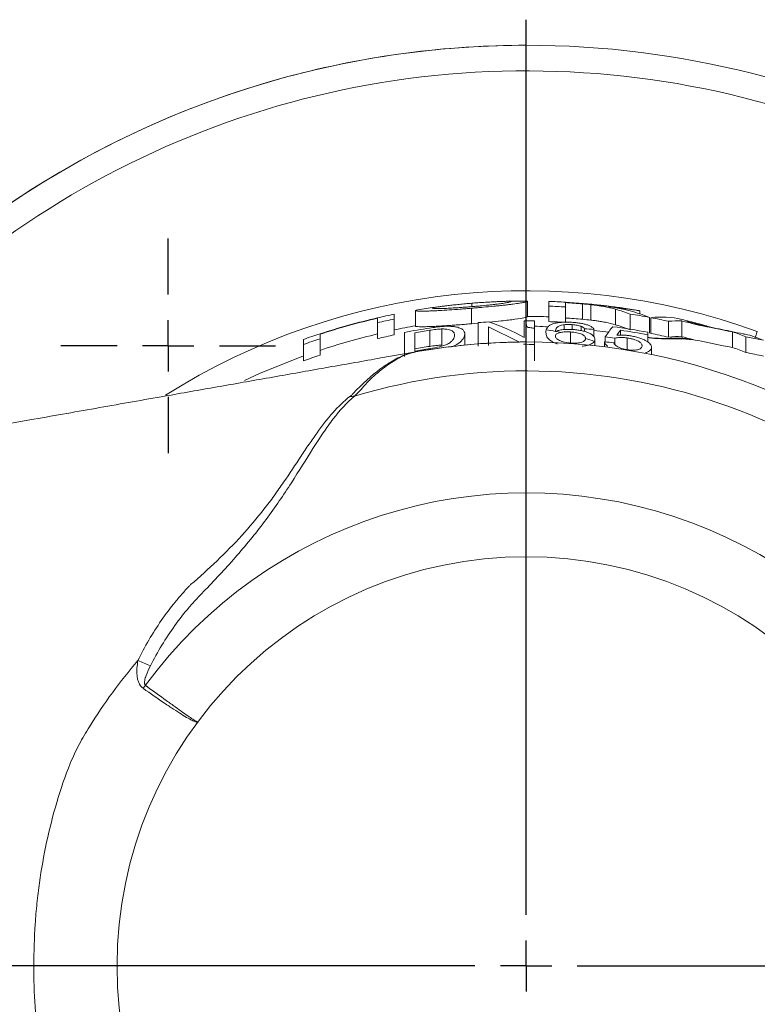
# Model space of a CAD drawing. Units: millimetres. Extents: x -9 to 847, y -145 to 707.
# Drawn here: x 365 to 437, y 610 to 707 of the extents above; entities that cross this region are included whole.
import ezdxf

# ---------------------------------------------------------------- set-up
doc = ezdxf.new("R2010")
doc.units = ezdxf.units.MM
doc.layers.add('1', color=179, linetype='Continuous')
doc.layers.add('SLD-0_0', color=179, linetype='Continuous')

# ---------------------------------------------------------------- blocks, each defined once
blk = doc.blocks.new('SW_CENTERMARKSYMBOL_0')
at = {"layer": '1'}
for p, q in [((0, 5), (0, 92.5)), ((0, 0), (0, 2.5)), ((-5, 0), (-92.5, 0)), ((0, 0), (-2.5, 0)), ((0, 0), (0, -2.5)), ((0, 0), (2.5, 0)), ((5, 0), (92.5, 0))]:
    blk.add_line(p, q, dxfattribs=at)
blk = doc.blocks.new('SW_CENTERMARKSYMBOL_7')
at = {"layer": '1'}
for p, q in [((0, 5), (0, 10.5)), ((0, 0), (0, 2.5)), ((-5, 0), (-10.5, 0)), ((0, 0), (-2.5, 0)), ((0, 0), (0, -2.5)), ((0, 0), (2.5, 0)), ((5, 0), (10.5, 0)), ((0, -5), (0, -10.5))]:
    blk.add_line(p, q, dxfattribs=at)

msp = doc.modelspace()

# ---------------------------------------------------------------- linework, layer by layer
at = {"layer": 'SLD-0_0', "color": 179, "linetype": 'Continuous', "lineweight": 15}
for p, q in [((408.879, 679.026), (408.879, 678.694)), ((414.346, 679.217), (414.346, 677.716)), ((416.42, 678.741), (416.42, 677.228)), ((418.05, 678.664), (418.05, 677.149)), ((419.719, 678.962), (419.719, 677.455)), ((420.523, 678.886), (420.523, 677.378)), ((403.381, 678.306), (403.381, 676.783)), ((408.863, 678.54), (408.863, 677.022)), ((422.949, 678.436), (422.949, 676.917)), ((424.389, 677.969), (424.389, 676.438)), ((425.31, 678.287), (425.31, 677.964)), ((426.257, 677.642), (426.257, 676.103)), ((426.396, 677.615), (426.396, 676.075)), ((399.677, 677.124), (399.677, 675.572)), ((401.306, 677.478), (401.306, 675.935)), ((409.495, 677.078), (408.863, 677.022)), ((410.51, 676.709), (413.535, 675.217)), ((417.914, 676.931), (417.914, 676.443)), ((418.699, 676.939), (418.699, 676.46)), ((419.581, 676.771), (419.581, 676.346)), ((428.126, 677.258), (428.126, 675.709)), ((429.441, 677.296), (429.441, 675.748)), ((431.115, 677.004), (431.115, 676.943)), ((431.904, 676.786), (431.904, 676.753)), ((404.776, 676.384), (404.776, 674.811)), ((405.965, 676.512), (405.965, 674.943)), ((408.205, 676.003), (408.205, 674.919)), ((418.548, 676.218), (418.548, 675.138)), ((419.914, 676.532), (419.914, 676.26)), ((420.836, 676.47), (420.836, 675.747)), ((421.942, 675.747), (421.942, 675.243)), ((423.433, 676.384), (423.433, 675.908)), ((426.091, 675.946), (426.091, 675.235)), ((433.877, 676.348), (433.794, 676.361)), ((434.367, 676.224), (434.367, 674.693)), ((435.682, 675.741), (435.682, 674.206)), ((437.412, 675.402), (435.682, 675.741)), ((392.416, 674.992), (392.416, 673.384)), ((394.046, 675.552), (394.046, 673.959)), ((415.027, 675.004), (415.027, 673.392)), ((420.928, 675.509), (420.928, 674.872)), ((421.85, 675.251), (421.85, 674.762)), ((422.864, 675.598), (422.864, 675.044)), ((424.094, 675.629), (424.094, 674.494)), ((426.46, 674.718), (426.46, 673.999)), ((392.416, 673.892), (388.133, 672.149)), ((425.909, 674.2), (425.909, 674.109)), ((388.133, 672.149), (386.668, 671.466))]:
    msp.add_line(p, q, dxfattribs=at)
at = {"layer": 'SLD-0_0', "color": 8, "linetype": 'Continuous', "lineweight": 15}
for p, q in [((420.836, 676.351), (422.285, 676.206)), ((422.28, 676.199), (420.836, 676.346)), ((436.623, 675.739), (436.575, 675.609)), ((436.809, 676.25), (436.623, 675.739))]:
    msp.add_line(p, q, dxfattribs=at)
at = {"layer": 'SLD-0_0', "color": 179, "linetype": 'Continuous', "lineweight": 15}
msp.add_circle((414.197, 614.244), 40, dxfattribs=at)
for centre, radius, start, end in [((414.197, 614.244), 90, 90, 146.12844), ((414.197, 614.244), 90, 90, 105), ((414.197, 614.244), 90, 33.36989, 90), ((414.197, 614.244), 90, 105, 146.13009), ((414.197, 614.244), 65, 97.92224, 99.38191), ((414.197, 614.244), 65, 90.0636, 91.52545), ((414.197, 614.244), 65, 86.60215, 88.04047), ((414.197, 614.244), 64.535, 86.57762, 88.02633), ((414.197, 614.244), 65, 83.55387, 86.60215), ((414.197, 614.244), 64.99, 83.86299, 86.60165), ((414.197, 614.244), 64.953, 85.12332, 86.59968), ((414.197, 614.244), 65, 80.24451, 81.75418), ((414.197, 614.244), 65, 101.4389, 102.9087), ((414.197, 614.244), 63.5, 87.99416, 89.8663), ((414.197, 614.244), 64.535, 79.22959, 80.91366), ((414.197, 614.244), 64.535, 77.53605, 79.10402), ((414.197, 614.244), 64.995, 102.90973, 108.06201), ((414.197, 614.244), 64.964, 102.91605, 108.071), ((414.197, 614.244), 64.535, 101.52252, 103.00342), ((414.197, 614.244), 63.5, 99.80757, 101.71289), ((414.197, 614.244), 63.067, 93.29982, 94.27566), ((414.197, 614.244), 63.067, 90.00909, 90.16752), ((414.197, 614.244), 63.023, 86.49543, 87.97898), ((414.197, 614.244), 63.452, 85.00766, 86.51914), ((414.197, 614.244), 65, 75.07495, 76.45692), ((414.197, 614.244), 64.868, 75.25906, 76.40911), ((414.197, 614.244), 64.941, 74.69965, 75.97865), ((414.197, 614.244), 65, 74.91432, 75.07495), ((414.197, 614.244), 65, 108.06055, 109.57845), ((414.197, 614.244), 63.463, 103.22699, 108.5137), ((414.197, 614.244), 63.023, 101.80281, 103.32097), ((414.197, 614.244), 63.067, 98.60316, 100.86996), ((414.197, 614.244), 62.85, 98.62119, 99.96791), ((414.197, 614.244), 63.023, 77.23213, 78.83938), ((414.197, 614.244), 63.365, 75.30076, 76.08027), ((414.197, 614.244), 64.535, 108.19535, 109.72548), ((414.197, 614.244), 61.295, 98.8416, 100.22344), ((414.197, 614.244), 60.766, 89.21759, 90.2282), ((414.197, 614.244), 61, 270, 89.99581), ((414.197, 614.244), 63.023, 108.64762, 110.21896), ((414.197, 614.244), 61.081, 98.84962, 100.2597), ((414.197, 614.244), 61, 99.47659, 100.00355), ((414.197, 614.244), 58.167, 253.22761, 106.77239), ((396.953, 674.058), 4.146, 270.14649, 276.35083), ((414.197, 614.244), 46.248, 216.38253, 143.61747), ((394.723, 685.736), 45.565, 246.06197, 247.72144), ((365.15, 650.215), 14.576, 322.70605, 324.14677)]:
    msp.add_arc(centre, radius, start, end, dxfattribs=at)
at = {"layer": 'SLD-0_0', "color": 8, "linetype": 'Continuous', "lineweight": 15}
for radius, start, end in [(87.5, 35.07805, 144.49226), (66, 69.96465, 122.29842)]:
    msp.add_arc((414.197, 614.244), radius, start, end, dxfattribs=at)
at = {"layer": 'SLD-0_0', "color": 179, "linetype": 'Continuous', "lineweight": 15}
for points, knots in [([(408.856, 678.692), (408.719, 678.681), (408.582, 678.669), (408.31, 678.648), (408.176, 678.637), (407.909, 678.617), (407.776, 678.608), (407.514, 678.59), (407.385, 678.581), (407.013, 678.558), (406.781, 678.545), (406.349, 678.525), (406.15, 678.517), (405.8, 678.507), (405.647, 678.505), (405.396, 678.506), (405.296, 678.509), (405.147, 678.52), (405.095, 678.527), (405.042, 678.538), (405.029, 678.542), (405.015, 678.55), (405.013, 678.555), (405.011, 678.559)], [0, 0, 0, 0, 0.0625, 0.0625, 0.125, 0.125, 0.1875, 0.1875, 0.25, 0.25, 0.375, 0.375, 0.5, 0.5, 0.625, 0.625, 0.75, 0.75, 0.875, 0.875, 0.9375, 0.9375, 1, 1, 1, 1]), ([(405.011, 678.559), (405.014, 678.565), (405.016, 678.57), (405.031, 678.581), (405.043, 678.586), (405.097, 678.601), (405.15, 678.612), (405.239, 678.624)], [0, 0, 0, 0, 0.25, 0.25, 0.5, 0.5, 1, 1, 1, 1]), ([(405.239, 678.624), (405.292, 678.631), (405.358, 678.641), (405.516, 678.662), (405.608, 678.674), (405.772, 678.696), (405.832, 678.704), (405.962, 678.721), (406.031, 678.729), (406.248, 678.756), (406.403, 678.776), (406.734, 678.815), (406.911, 678.835), (407.274, 678.875), (407.463, 678.895), (407.855, 678.934), (408.059, 678.954), (408.364, 678.982), (408.467, 678.991), (408.672, 679.009), (408.776, 679.018), (408.879, 679.026)], [0, 0, 0, 0, 0.125, 0.125, 0.25, 0.25, 0.3125, 0.3125, 0.375, 0.375, 0.5, 0.5, 0.625, 0.625, 0.75, 0.75, 0.875, 0.875, 0.9375, 0.9375, 1, 1, 1, 1]), ([(412.716, 679.2), (412.711, 679.192), (412.704, 679.181), (412.643, 679.156), (412.594, 679.141), (412.492, 679.116), (412.453, 679.107), (412.358, 679.088), (412.303, 679.078), (412.125, 679.046), (411.979, 679.023), (411.72, 678.986), (411.626, 678.973), (411.427, 678.948), (411.323, 678.935), (411.107, 678.909), (410.993, 678.896), (410.754, 678.869), (410.629, 678.856), (410.246, 678.816), (409.979, 678.79), (409.565, 678.752), (409.424, 678.74), (409.141, 678.716), (408.998, 678.704), (408.856, 678.692)], [0, 0, 0, 0, 0.125, 0.125, 0.25, 0.25, 0.3125, 0.3125, 0.375, 0.375, 0.5, 0.5, 0.5625, 0.5625, 0.625, 0.625, 0.6875, 0.6875, 0.75, 0.75, 0.875, 0.875, 0.9375, 0.9375, 1, 1, 1, 1]), ([(408.863, 678.54), (409.053, 678.556), (409.242, 678.571), (409.615, 678.603), (409.8, 678.619), (410.348, 678.668), (410.707, 678.702), (411.232, 678.753), (411.405, 678.77), (411.739, 678.804), (411.901, 678.821), (412.211, 678.854), (412.36, 678.871), (412.646, 678.904), (412.782, 678.921), (413.156, 678.97), (413.372, 679.001), (413.648, 679.045), (413.731, 679.059), (413.881, 679.085), (413.949, 679.098), (414.065, 679.122), (414.116, 679.133), (414.202, 679.154), (414.236, 679.164), (414.293, 679.182), (414.313, 679.19), (414.339, 679.205), (414.342, 679.211), (414.346, 679.217)], [0, 0, 0, 0, 0.0625, 0.0625, 0.125, 0.125, 0.25, 0.25, 0.3125, 0.3125, 0.375, 0.375, 0.4375, 0.4375, 0.5, 0.5, 0.625, 0.625, 0.6875, 0.6875, 0.75, 0.75, 0.8125, 0.8125, 0.875, 0.875, 0.9375, 0.9375, 1, 1, 1, 1]), ([(408.879, 679.026), (409.083, 679.043), (409.286, 679.059), (409.684, 679.088), (409.881, 679.101), (410.269, 679.126), (410.457, 679.137), (410.813, 679.156), (410.983, 679.165), (411.305, 679.18), (411.457, 679.187), (411.733, 679.198), (411.854, 679.202), (412.075, 679.21), (412.172, 679.213), (412.337, 679.218), (412.409, 679.22), (412.467, 679.221)], [0, 0, 0, 0, 0.125, 0.125, 0.25, 0.25, 0.375, 0.375, 0.5, 0.5, 0.625, 0.625, 0.75, 0.75, 0.875, 0.875, 1, 1, 1, 1]), ([(412.467, 679.221), (412.556, 679.224), (412.621, 679.223), (412.677, 679.218), (412.692, 679.215), (412.712, 679.209), (412.714, 679.205), (412.716, 679.2)], [0, 0, 0, 0, 0.5, 0.5, 0.75, 0.75, 1, 1, 1, 1]), ([(414.346, 679.217), (414.34, 679.226), (414.33, 679.233), (414.256, 679.242), (414.204, 679.244), (414.125, 679.244)], [0, 0, 0, 0, 0.5, 0.5, 1, 1, 1, 1]), ([(418.05, 678.664), (418.05, 678.717), (418.05, 678.765), (418.05, 678.853), (418.05, 678.893), (418.05, 678.998), (418.05, 679.049), (418.05, 679.083)], [0, 0, 0, 0, 0.25, 0.25, 0.5, 0.5, 1, 1, 1, 1]), ([(420.523, 678.886), (420.671, 678.87), (420.819, 678.853), (421.092, 678.818), (421.22, 678.801), (421.459, 678.765), (421.564, 678.747), (421.763, 678.712), (421.856, 678.694), (422.037, 678.657), (422.124, 678.639), (422.297, 678.601), (422.381, 678.581), (422.546, 678.542), (422.629, 678.521), (422.789, 678.479), (422.869, 678.458), (422.949, 678.436)], [0, 0, 0, 0, 0.125, 0.125, 0.25, 0.25, 0.375, 0.375, 0.5, 0.5, 0.625, 0.625, 0.75, 0.75, 0.875, 0.875, 1, 1, 1, 1]), ([(423.52, 678.572), (423.474, 678.579), (423.418, 678.587), (423.287, 678.604), (423.211, 678.614), (423.042, 678.636), (422.947, 678.649), (422.745, 678.674), (422.637, 678.688), (422.307, 678.729), (422.075, 678.757), (421.612, 678.811), (421.379, 678.837), (421.145, 678.862)], [0, 0, 0, 0, 0.125, 0.125, 0.25, 0.25, 0.375, 0.375, 0.5, 0.5, 0.75, 0.75, 1, 1, 1, 1]), ([(421.495, 678.833), (421.629, 678.818), (421.764, 678.803), (422.029, 678.771), (422.161, 678.755), (422.553, 678.706), (422.81, 678.672), (423.133, 678.627), (423.226, 678.614), (423.393, 678.591), (423.464, 678.58), (423.577, 678.564), (423.617, 678.558), (423.67, 678.55), (423.676, 678.55), (423.68, 678.549)], [0, 0, 0, 0, 0.125, 0.125, 0.25, 0.25, 0.5, 0.5, 0.625, 0.625, 0.75, 0.75, 0.875, 0.875, 1, 1, 1, 1]), ([(422.245, 678.702), (422.409, 678.683), (422.572, 678.663), (422.894, 678.623), (423.053, 678.603), (423.364, 678.562), (423.515, 678.543), (423.814, 678.503), (423.961, 678.483), (424.236, 678.446), (424.364, 678.428), (424.597, 678.396), (424.704, 678.381), (424.896, 678.353), (424.976, 678.341), (425.115, 678.32), (425.169, 678.312), (425.211, 678.304)], [0, 0, 0, 0, 0.125, 0.125, 0.25, 0.25, 0.375, 0.375, 0.5, 0.5, 0.625, 0.625, 0.75, 0.75, 0.875, 0.875, 1, 1, 1, 1]), ([(423.143, 678.56), (423.076, 678.572), (423.008, 678.584), (422.865, 678.608), (422.791, 678.62), (422.563, 678.656), (422.404, 678.68), (422.245, 678.702)], [0, 0, 0, 0, 0.25, 0.25, 0.5, 0.5, 1, 1, 1, 1]), ([(403.381, 678.306), (403.383, 678.3), (403.387, 678.294), (403.42, 678.284), (403.442, 678.28), (403.534, 678.268), (403.628, 678.262), (403.875, 678.255), (404.029, 678.254), (404.305, 678.256), (404.406, 678.258), (404.623, 678.264), (404.744, 678.268), (404.996, 678.277), (405.128, 678.283), (405.407, 678.296), (405.553, 678.304), (406.009, 678.329), (406.341, 678.349), (407.026, 678.396), (407.38, 678.421), (407.932, 678.464), (408.118, 678.479), (408.489, 678.509), (408.676, 678.524), (408.863, 678.54)], [0, 0, 0, 0, 0.0625, 0.0625, 0.125, 0.125, 0.25, 0.25, 0.375, 0.375, 0.4375, 0.4375, 0.5, 0.5, 0.5625, 0.5625, 0.625, 0.625, 0.75, 0.75, 0.875, 0.875, 0.9375, 0.9375, 1, 1, 1, 1]), ([(403.602, 678.375), (403.521, 678.362), (403.466, 678.35), (403.395, 678.327), (403.387, 678.318), (403.381, 678.306)], [0, 0, 0, 0, 0.5, 0.5, 1, 1, 1, 1]), ([(414.346, 677.716), (414.279, 677.682), (414.162, 677.624), (413.189, 677.461), (411.969, 677.312), (411.011, 677.22), (410.624, 677.182)], [0, 0, 0, 0, 0.333371, 0.581357, 0.830869, 1, 1, 1, 1]), ([(424.361, 678.286), (424.275, 678.31), (424.189, 678.333), (424.007, 678.379), (423.911, 678.402), (423.71, 678.448), (423.605, 678.47), (423.381, 678.516), (423.262, 678.538), (423.143, 678.56)], [0, 0, 0, 0, 0.25, 0.25, 0.5, 0.5, 0.75, 0.75, 1, 1, 1, 1]), ([(425.211, 678.304), (425.246, 678.298), (425.272, 678.294), (425.303, 678.289), (425.307, 678.288), (425.31, 678.287)], [0, 0, 0, 0, 0.5, 0.5, 1, 1, 1, 1]), ([(399.677, 677.564), (399.677, 677.532), (399.677, 677.479), (399.677, 677.332), (399.677, 677.238), (399.677, 677.124)], [0, 0, 0, 0, 0.5, 0.5, 1, 1, 1, 1]), ([(408.863, 677.022), (408.677, 677.007), (408.491, 676.991), (408.124, 676.96), (407.941, 676.946), (407.579, 676.917), (407.399, 676.903), (407.043, 676.877), (406.866, 676.864), (406.351, 676.828), (406.027, 676.808), (405.571, 676.782), (405.424, 676.774), (405.14, 676.76), (405.008, 676.754), (404.757, 676.744), (404.638, 676.74), (404.419, 676.735), (404.318, 676.733), (404.13, 676.731), (404.045, 676.731), (403.89, 676.732), (403.821, 676.733), (403.635, 676.738), (403.538, 676.744), (403.444, 676.756), (403.421, 676.761), (403.387, 676.771), (403.383, 676.778), (403.381, 676.783)], [0, 0, 0, 0, 0.0625, 0.0625, 0.125, 0.125, 0.1875, 0.1875, 0.25, 0.25, 0.375, 0.375, 0.4375, 0.4375, 0.5, 0.5, 0.5625, 0.5625, 0.625, 0.625, 0.6875, 0.6875, 0.75, 0.75, 0.875, 0.875, 0.9375, 0.9375, 1, 1, 1, 1]), ([(406.034, 676.754), (405.929, 676.747), (405.824, 676.738), (405.612, 676.716), (405.506, 676.703), (405.188, 676.664), (404.975, 676.634), (404.763, 676.602)], [0, 0, 0, 0, 0.25, 0.25, 0.5, 0.5, 1, 1, 1, 1]), ([(407.08, 676.747), (407.003, 676.755), (406.926, 676.762), (406.762, 676.772), (406.677, 676.774), (406.499, 676.775), (406.409, 676.773), (406.223, 676.766), (406.128, 676.76), (406.034, 676.754)], [0, 0, 0, 0, 0.25, 0.25, 0.5, 0.5, 0.75, 0.75, 1, 1, 1, 1]), ([(408.205, 676.003), (408.202, 676.088), (408.19, 676.17), (408.114, 676.323), (408.058, 676.396), (407.885, 676.529), (407.771, 676.588), (407.548, 676.662), (407.464, 676.683), (407.33, 676.71), (407.283, 676.719), (407.184, 676.734), (407.132, 676.741), (407.08, 676.747)], [0, 0, 0, 0, 0.25, 0.25, 0.5, 0.5, 0.75, 0.75, 0.875, 0.875, 0.9375, 0.9375, 1, 1, 1, 1]), ([(409.495, 677.136), (409.495, 676.98), (409.495, 676.815), (409.495, 676.552), (409.495, 676.462), (409.495, 676.278), (409.495, 676.183), (409.495, 675.701), (409.495, 675.281), (409.495, 674.828)], [0, 0, 0, 0, 0.25, 0.25, 0.375, 0.375, 0.5, 0.5, 1, 1, 1, 1]), ([(410.51, 674.898), (410.51, 675.241), (410.51, 675.565), (410.51, 676.02), (410.51, 676.165), (410.51, 676.445), (410.51, 676.579), (410.51, 676.709)], [0, 0, 0, 0, 0.5, 0.5, 0.75, 0.75, 1, 1, 1, 1]), ([(414.013, 677.311), (414.013, 677.196), (414.013, 677.075), (414.013, 676.822), (414.013, 676.69), (414.013, 676.284), (414.013, 675.994), (414.013, 675.686)], [0, 0, 0, 0, 0.25, 0.25, 0.5, 0.5, 1, 1, 1, 1]), ([(415.027, 676.582), (414.904, 676.597), (414.78, 676.612), (414.598, 676.635), (414.538, 676.643), (414.424, 676.663), (414.37, 676.675), (414.3, 676.706), (414.283, 676.725), (414.26, 676.761), (414.253, 676.779), (414.237, 676.833), (414.232, 676.869), (414.206, 677.047), (414.196, 677.182), (414.187, 677.312)], [0, 0, 0, 0, 0.125, 0.125, 0.1875, 0.1875, 0.25, 0.25, 0.3125, 0.3125, 0.375, 0.375, 0.5, 0.5, 1, 1, 1, 1]), ([(416.166, 676.426), (416.182, 676.486), (416.207, 676.545), (416.276, 676.659), (416.318, 676.714), (416.434, 676.82), (416.505, 676.871), (416.637, 676.94), (416.686, 676.962), (416.794, 677.004), (416.854, 677.023), (416.917, 677.042)], [0, 0, 0, 0, 0.25, 0.25, 0.5, 0.5, 0.75, 0.75, 0.875, 0.875, 1, 1, 1, 1]), ([(416.917, 677.042), (416.975, 677.057), (417.032, 677.072), (417.155, 677.098), (417.221, 677.11), (417.43, 677.142), (417.579, 677.157), (417.898, 677.175), (418.068, 677.179), (418.324, 677.175), (418.41, 677.172), (418.584, 677.164), (418.672, 677.159), (418.76, 677.153)], [0, 0, 0, 0, 0.125, 0.125, 0.25, 0.25, 0.5, 0.5, 0.75, 0.75, 0.875, 0.875, 1, 1, 1, 1]), ([(417.914, 676.931), (417.828, 676.916), (417.743, 676.901), (417.598, 676.863), (417.534, 676.842), (417.358, 676.772), (417.264, 676.719), (417.147, 676.602), (417.114, 676.539), (417.068, 676.41), (417.06, 676.344), (417.056, 676.276)], [0, 0, 0, 0, 0.125, 0.125, 0.25, 0.25, 0.5, 0.5, 0.75, 0.75, 1, 1, 1, 1]), ([(418.699, 676.939), (418.63, 676.943), (418.562, 676.947), (418.425, 676.952), (418.358, 676.952), (418.224, 676.951), (418.16, 676.949), (418.034, 676.942), (417.974, 676.936), (417.914, 676.931)], [0, 0, 0, 0, 0.25, 0.25, 0.5, 0.5, 0.75, 0.75, 1, 1, 1, 1]), ([(419.581, 676.771), (419.523, 676.791), (419.464, 676.811), (419.332, 676.847), (419.262, 676.863), (419.109, 676.893), (419.03, 676.905), (418.866, 676.925), (418.783, 676.933), (418.699, 676.939)], [0, 0, 0, 0, 0.25, 0.25, 0.5, 0.5, 0.75, 0.75, 1, 1, 1, 1]), ([(418.76, 677.153), (418.891, 677.143), (419.022, 677.132), (419.278, 677.103), (419.404, 677.085), (419.652, 677.043), (419.77, 677.02), (419.991, 676.967), (420.096, 676.937), (420.285, 676.874), (420.369, 676.84), (420.518, 676.77), (420.582, 676.734), (420.688, 676.66), (420.731, 676.623), (420.796, 676.546), (420.817, 676.508), (420.836, 676.47)], [0, 0, 0, 0, 0.125, 0.125, 0.25, 0.25, 0.375, 0.375, 0.5, 0.5, 0.625, 0.625, 0.75, 0.75, 0.875, 0.875, 1, 1, 1, 1]), ([(419.914, 676.532), (419.881, 676.573), (419.845, 676.614), (419.766, 676.675), (419.737, 676.695), (419.667, 676.734), (419.624, 676.752), (419.581, 676.771)], [0, 0, 0, 0, 0.5, 0.5, 0.75, 0.75, 1, 1, 1, 1]), ([(422.949, 676.917), (422.629, 677.007), (422.31, 677.087), (421.855, 677.181), (421.762, 677.199), (421.563, 677.235), (421.458, 677.253), (421.222, 677.29), (421.092, 677.308), (420.819, 677.344), (420.671, 677.361), (420.523, 677.378)], [0, 0, 0, 0, 0.5, 0.5, 0.625, 0.625, 0.75, 0.75, 0.875, 0.875, 1, 1, 1, 1]), ([(430.703, 676.977), (430.808, 676.964), (431.019, 676.937), (431.229, 676.901), (431.334, 676.883)], [0, 0, 0, 0, 0.49996, 1, 1, 1, 1]), ([(431.725, 676.79), (431.612, 676.81), (431.387, 676.85), (431.161, 676.882), (431.048, 676.897)], [0, 0, 0, 0, 0.500182, 1, 1, 1, 1]), ([(431.115, 677.004), (431.2, 676.981), (431.285, 676.958), (431.441, 676.915), (431.511, 676.896), (431.644, 676.859), (431.707, 676.842), (431.814, 676.811), (431.859, 676.799), (431.904, 676.786)], [0, 0, 0, 0, 0.25, 0.25, 0.5, 0.5, 0.75, 0.75, 1, 1, 1, 1]), ([(431.904, 676.786), (431.975, 676.766), (432.113, 676.727), (432.248, 676.688), (432.314, 676.669)], [0, 0, 0, 0, 0.518171, 1, 1, 1, 1]), ([(394.046, 675.552), (394.046, 675.669), (394.046, 675.766), (394.046, 675.917), (394.046, 675.971), (394.046, 676.004)], [0, 0, 0, 0, 0.5, 0.5, 1, 1, 1, 1]), ([(402.304, 676.18), (402.304, 675.863), (402.304, 675.507), (402.304, 674.723), (402.304, 674.296), (402.304, 673.835)], [0, 0, 0, 0, 0.5, 0.5, 1, 1, 1, 1]), ([(403.318, 674.349), (403.318, 674.692), (403.318, 675.013), (403.318, 675.614), (403.318, 675.891), (403.318, 676.146)], [0, 0, 0, 0, 0.5, 0.5, 1, 1, 1, 1]), ([(404.776, 676.384), (404.976, 676.414), (405.176, 676.443), (405.475, 676.477), (405.575, 676.487), (405.723, 676.5), (405.772, 676.503), (405.87, 676.509), (405.917, 676.511), (405.965, 676.512)], [0, 0, 0, 0, 0.5, 0.5, 0.75, 0.75, 0.875, 0.875, 1, 1, 1, 1]), ([(405.965, 676.512), (406.024, 676.513), (406.084, 676.514), (406.195, 676.51), (406.248, 676.507), (406.401, 676.494), (406.496, 676.481), (406.661, 676.446), (406.735, 676.426), (406.868, 676.379), (406.925, 676.353), (407.016, 676.295), (407.05, 676.264), (407.108, 676.197), (407.129, 676.163), (407.163, 676.091), (407.174, 676.055), (407.187, 675.979), (407.189, 675.94), (407.191, 675.901)], [0, 0, 0, 0, 0.0625, 0.0625, 0.125, 0.125, 0.25, 0.25, 0.375, 0.375, 0.5, 0.5, 0.625, 0.625, 0.75, 0.75, 0.875, 0.875, 1, 1, 1, 1]), ([(407.191, 675.901), (407.187, 675.834), (407.182, 675.766), (407.139, 675.624), (407.107, 675.551), (407.004, 675.403), (406.937, 675.328), (406.802, 675.214), (406.751, 675.176), (406.635, 675.1), (406.567, 675.063), (406.499, 675.026)], [0, 0, 0, 0, 0.25, 0.25, 0.5, 0.5, 0.75, 0.75, 0.875, 0.875, 1, 1, 1, 1]), ([(406.822, 674.744), (406.875, 674.76), (407.187, 674.856), (407.659, 675.14), (408.134, 675.562), (408.181, 675.853), (408.205, 676.003)], [0, 0, 0, 0, 0.047737, 0.279816, 0.628267, 1, 1, 1, 1]), ([(415.027, 675.004), (415.027, 675.297), (415.027, 675.574), (415.027, 675.97), (415.027, 676.098), (415.027, 676.347), (415.027, 676.466), (415.027, 676.582)], [0, 0, 0, 0, 0.5, 0.5, 0.75, 0.75, 1, 1, 1, 1]), ([(416.134, 676.177), (416.147, 676.037), (416.174, 675.756), (416.532, 675.368), (416.992, 675.129), (417.254, 675.065), (417.283, 675.058)], [0, 0, 0, 0, 0.37208, 0.748499, 0.971847, 1, 1, 1, 1]), ([(417.056, 675.815), (417.058, 675.852), (417.064, 675.888), (417.103, 675.958), (417.133, 675.991), (417.224, 676.054), (417.279, 676.083), (417.418, 676.133), (417.5, 676.155), (417.589, 676.173)], [0, 0, 0, 0, 0.25, 0.25, 0.5, 0.5, 0.75, 0.75, 1, 1, 1, 1]), ([(418.584, 675.133), (418.475, 675.142), (418.367, 675.152), (418.157, 675.181), (418.053, 675.2), (417.76, 675.266), (417.591, 675.325), (417.392, 675.423), (417.334, 675.457), (417.235, 675.527), (417.193, 675.563), (417.125, 675.634), (417.099, 675.671), (417.064, 675.743), (417.059, 675.779), (417.056, 675.815)], [0, 0, 0, 0, 0.125, 0.125, 0.25, 0.25, 0.5, 0.5, 0.625, 0.625, 0.75, 0.75, 0.875, 0.875, 1, 1, 1, 1]), ([(417.074, 676.273), (417.123, 676.292), (417.172, 676.311), (417.279, 676.347), (417.337, 676.363), (417.522, 676.407), (417.664, 676.431), (417.964, 676.462), (418.125, 676.471), (418.376, 676.474), (418.46, 676.473), (418.631, 676.468), (418.717, 676.462), (418.803, 676.457)], [0, 0, 0, 0, 0.125, 0.125, 0.25, 0.25, 0.5, 0.5, 0.75, 0.75, 0.875, 0.875, 1, 1, 1, 1]), ([(418.548, 676.218), (418.461, 676.223), (418.375, 676.228), (418.205, 676.23), (418.121, 676.23), (417.872, 676.218), (417.723, 676.2), (417.589, 676.173)], [0, 0, 0, 0, 0.25, 0.25, 0.5, 0.5, 1, 1, 1, 1]), ([(420.006, 675.591), (420.004, 675.625), (420.001, 675.659), (419.975, 675.727), (419.957, 675.761), (419.87, 675.864), (419.778, 675.931), (419.578, 676.02), (419.505, 676.048), (419.341, 676.099), (419.249, 676.122), (419.06, 676.16), (418.96, 676.175), (418.807, 676.195), (418.755, 676.201), (418.652, 676.21), (418.6, 676.214), (418.548, 676.218)], [0, 0, 0, 0, 0.125, 0.125, 0.25, 0.25, 0.5, 0.5, 0.625, 0.625, 0.75, 0.75, 0.875, 0.875, 0.9375, 0.9375, 1, 1, 1, 1]), ([(418.803, 676.457), (418.879, 676.451), (418.956, 676.445), (419.107, 676.429), (419.181, 676.42), (419.402, 676.388), (419.548, 676.361), (419.816, 676.299), (419.942, 676.264), (420.175, 676.185), (420.281, 676.143), (420.472, 676.055), (420.557, 676.009), (420.7, 675.912), (420.756, 675.863), (420.845, 675.763), (420.878, 675.712), (420.919, 675.61), (420.924, 675.56), (420.928, 675.509)], [0, 0, 0, 0, 0.0625, 0.0625, 0.125, 0.125, 0.25, 0.25, 0.375, 0.375, 0.5, 0.5, 0.625, 0.625, 0.75, 0.75, 0.875, 0.875, 1, 1, 1, 1]), ([(424.094, 675.629), (423.974, 675.647), (423.853, 675.663), (423.677, 675.678), (423.619, 675.682), (423.503, 675.686), (423.446, 675.686), (423.285, 675.681), (423.186, 675.672), (423.051, 675.65), (423.009, 675.642), (422.932, 675.622), (422.898, 675.61), (422.864, 675.598)], [0, 0, 0, 0, 0.25, 0.25, 0.375, 0.375, 0.5, 0.5, 0.75, 0.75, 0.875, 0.875, 1, 1, 1, 1]), ([(423.067, 675.89), (423.16, 675.899), (423.255, 675.907), (423.457, 675.914), (423.561, 675.915), (423.776, 675.909), (423.888, 675.902), (424.06, 675.885), (424.118, 675.879), (424.233, 675.864), (424.291, 675.856), (424.349, 675.847)], [0, 0, 0, 0, 0.25, 0.25, 0.5, 0.5, 0.75, 0.75, 0.875, 0.875, 1, 1, 1, 1]), ([(424.349, 675.847), (424.425, 675.834), (424.502, 675.821), (424.652, 675.793), (424.726, 675.777), (424.946, 675.726), (425.09, 675.687), (425.357, 675.603), (425.48, 675.557), (425.711, 675.46), (425.816, 675.409), (426.004, 675.305), (426.088, 675.252), (426.229, 675.143), (426.287, 675.089), (426.376, 674.981), (426.41, 674.927), (426.451, 674.821), (426.456, 674.769), (426.46, 674.718)], [0, 0, 0, 0, 0.0625, 0.0625, 0.125, 0.125, 0.25, 0.25, 0.375, 0.375, 0.5, 0.5, 0.625, 0.625, 0.75, 0.75, 0.875, 0.875, 1, 1, 1, 1]), ([(435.454, 676.025), (435.059, 676.105), (434.506, 676.219), (433.953, 676.333), (433.795, 676.365)], [0, 0, 0, 0, 0.713693, 1, 1, 1, 1]), ([(435.451, 676.012), (435.505, 676.005), (436.162, 675.918), (436.814, 675.649), (437.412, 675.402)], [0, 0, 0, 0, 0.081539, 1, 1, 1, 1]), ([(414.197, 675.244), (412.5, 675.209), (409.101, 675.139), (405.738, 674.643), (404.054, 674.395)], [0, 0, 0, 0, 0.499427, 1, 1, 1, 1]), ([(405.965, 674.943), (405.917, 674.941), (405.869, 674.939), (405.772, 674.933), (405.723, 674.93), (405.575, 674.917), (405.475, 674.906), (405.175, 674.871), (404.976, 674.842), (404.776, 674.811)], [0, 0, 0, 0, 0.125, 0.125, 0.25, 0.25, 0.5, 0.5, 1, 1, 1, 1]), ([(406.499, 675.026), (406.445, 675.001), (406.391, 674.975), (406.272, 674.927), (406.208, 674.905), (406.01, 674.84), (405.865, 674.8), (405.422, 674.698), (405.11, 674.648), (404.801, 674.598)], [0, 0, 0, 0, 0.125, 0.125, 0.25, 0.25, 0.5, 0.5, 1, 1, 1, 1]), ([(420.005, 675.571), (420.003, 675.538), (419.997, 675.506), (419.969, 675.443), (419.949, 675.412), (419.893, 675.352), (419.858, 675.323), (419.765, 675.269), (419.711, 675.245), (419.584, 675.201), (419.512, 675.182), (419.354, 675.151), (419.266, 675.139), (419.082, 675.123), (418.986, 675.12), (418.787, 675.122), (418.685, 675.127), (418.584, 675.133)], [0, 0, 0, 0, 0.125, 0.125, 0.25, 0.25, 0.375, 0.375, 0.5, 0.5, 0.625, 0.625, 0.75, 0.75, 0.875, 0.875, 1, 1, 1, 1]), ([(419.68, 674.829), (419.808, 674.841), (420.14, 674.871), (420.561, 675.026), (420.784, 675.184), (420.857, 675.289), (420.865, 675.301)], [0, 0, 0, 0, 0.200602, 0.517722, 0.945264, 1, 1, 1, 1]), ([(420.928, 675.509), (420.924, 675.474), (420.921, 675.438), (420.902, 675.368), (420.886, 675.334), (420.865, 675.301)], [0, 0, 0, 0, 0.5, 0.5, 1, 1, 1, 1]), ([(422.182, 674.823), (422.085, 674.895), (422.009, 674.968), (421.928, 675.076), (421.906, 675.111), (421.871, 675.182), (421.86, 675.217), (421.85, 675.251)], [0, 0, 0, 0, 0.5, 0.5, 0.75, 0.75, 1, 1, 1, 1]), ([(422.772, 675.166), (422.786, 675.135), (422.801, 675.103), (422.841, 675.039), (422.866, 675.006), (422.926, 674.941), (422.963, 674.907), (423.047, 674.841), (423.098, 674.809), (423.211, 674.746), (423.274, 674.715), (423.415, 674.658), (423.49, 674.632), (423.653, 674.583), (423.737, 674.562), (423.911, 674.525), (424, 674.509), (424.09, 674.494)], [0, 0, 0, 0, 0.125, 0.125, 0.25, 0.25, 0.375, 0.375, 0.5, 0.5, 0.625, 0.625, 0.75, 0.75, 0.875, 0.875, 1, 1, 1, 1]), ([(424.09, 674.494), (424.196, 674.479), (424.301, 674.464), (424.508, 674.446), (424.611, 674.441), (424.808, 674.441), (424.897, 674.448), (425.065, 674.471), (425.136, 674.488), (425.263, 674.529), (425.316, 674.553), (425.403, 674.606), (425.439, 674.635), (425.491, 674.698), (425.509, 674.731), (425.533, 674.798), (425.536, 674.834), (425.538, 674.869)], [0, 0, 0, 0, 0.125, 0.125, 0.25, 0.25, 0.375, 0.375, 0.5, 0.5, 0.625, 0.625, 0.75, 0.75, 0.875, 0.875, 1, 1, 1, 1]), ([(425.538, 674.869), (425.536, 674.904), (425.533, 674.939), (425.508, 675.012), (425.489, 675.048), (425.411, 675.159), (425.319, 675.236), (425.129, 675.344), (425.056, 675.378), (424.891, 675.443), (424.8, 675.474), (424.609, 675.527), (424.508, 675.552), (424.303, 675.594), (424.199, 675.612), (424.094, 675.629)], [0, 0, 0, 0, 0.125, 0.125, 0.25, 0.25, 0.5, 0.5, 0.625, 0.625, 0.75, 0.75, 0.875, 0.875, 1, 1, 1, 1]), ([(426.46, 674.718), (426.456, 674.666), (426.45, 674.615), (426.408, 674.516), (426.376, 674.469), (426.286, 674.379), (426.226, 674.338), (426.122, 674.282), (426.084, 674.264), (426.001, 674.23), (425.955, 674.215), (425.909, 674.2)], [0, 0, 0, 0, 0.25, 0.25, 0.5, 0.5, 0.75, 0.75, 0.875, 0.875, 1, 1, 1, 1]), ([(403.594, 674.311), (402.079, 674.044), (398.854, 673.474), (393.918, 672.599), (388.785, 671.694), (383.649, 670.789), (378.082, 669.81), (372.087, 668.752), (366.364, 667.741), (361.355, 666.857), (357.214, 666.125), (349.443, 664.753), (342.907, 663.599), (337.675, 662.675)], [0, 0, 0, 0, 0.066852, 0.142312, 0.217809, 0.293344, 0.368916, 0.463428, 0.557904, 0.621321, 0.684731, 0.747601, 1, 1, 1, 1]), ([(397.171, 670.088), (397.171, 670.088), (397.207, 670.128), (398.152, 671.13), (399.534, 672.397), (401.383, 673.562), (402.392, 674.034), (403.381, 674.275), (403.558, 674.309), (403.593, 674.316)], [0, 0, 0, 0, 0.000003, 0.016383, 0.409647, 0.633958, 0.859579, 0.971861, 1, 1, 1, 1]), ([(403.6, 674.317), (403.566, 674.31), (403.395, 674.277), (402.474, 674.049), (401.539, 673.587), (400.193, 672.682), (399.014, 671.668), (398.204, 670.747), (397.676, 670.207), (397.412, 669.937)], [0, 0, 0, 0, 0.027529, 0.136705, 0.355155, 0.574835, 0.786698, 0.893518, 1, 1, 1, 1]), ([(397.412, 669.937), (396.666, 669.314), (395.992, 668.573), (395.004, 667.289), (394.678, 666.833), (394.184, 666.109), (394.019, 665.86), (393.685, 665.351), (393.517, 665.089), (392.676, 663.762), (391.989, 662.633), (390.862, 660.886), (390.471, 660.295), (389.652, 659.101), (389.222, 658.497), (387.891, 656.705), (386.941, 655.535), (384.943, 653.245), (383.895, 652.121), (382.555, 650.734), (382.284, 650.459), (381.759, 649.896), (381.503, 649.61), (380.756, 648.735), (380.284, 648.133), (378.944, 646.271), (378.15, 644.956), (377.449, 643.573)], [0, 0, 0, 0, 0.125, 0.125, 0.1875, 0.1875, 0.21875, 0.21875, 0.25, 0.25, 0.375, 0.375, 0.4375, 0.4375, 0.5, 0.5, 0.625, 0.625, 0.75, 0.75, 0.78125, 0.78125, 0.8125, 0.8125, 0.875, 0.875, 1, 1, 1, 1]), ([(381.391, 651.521), (382.271, 652.282), (383.137, 653.061), (384.807, 654.655), (385.613, 655.471), (387.147, 657.149), (387.875, 658.011), (388.907, 659.335), (389.239, 659.777), (389.878, 660.654), (390.186, 661.09), (391.08, 662.385), (391.634, 663.231), (392.438, 664.45), (392.702, 664.849), (393.228, 665.625), (393.489, 666.001), (394.782, 667.798), (395.786, 668.989), (396.964, 669.911)], [0, 0, 0, 0, 0.125, 0.125, 0.25, 0.25, 0.375, 0.375, 0.4375, 0.4375, 0.5, 0.5, 0.625, 0.625, 0.6875, 0.6875, 0.75, 0.75, 1, 1, 1, 1]), ([(376.235, 644.091), (376.9, 645.461), (377.659, 646.767), (378.944, 648.627), (379.397, 649.23), (380.115, 650.109), (380.361, 650.398), (380.74, 650.824), (380.931, 651.036), (381.127, 651.245), (381.258, 651.384), (381.325, 651.454), (381.391, 651.521)], [0, 0, 0, 0, 0.5, 0.5, 0.75, 0.75, 0.875, 0.875, 0.9375, 0.96875, 0.96875, 1, 1, 1, 1]), ([(376.235, 584.398), (375.351, 585.424), (374.505, 586.481), (372.901, 588.664), (372.142, 589.795), (371.264, 591.234), (371.092, 591.523), (370.755, 592.105), (370.589, 592.397), (370.123, 593.286), (369.846, 593.893), (369.08, 595.743), (368.664, 597.017), (368.096, 598.954), (367.917, 599.604), (367.583, 600.916), (367.429, 601.577), (367.004, 603.566), (366.771, 604.904), (366.221, 608.916), (366.049, 611.6), (366.052, 615.637), (366.097, 616.985), (366.234, 619.01), (366.292, 619.686), (366.431, 621.032), (366.512, 621.702), (366.791, 623.704), (367.024, 625.027), (367.589, 627.649), (367.922, 628.947), (368.68, 631.521), (369.097, 632.798), (369.881, 634.675), (370.167, 635.296), (370.642, 636.188), (370.809, 636.479), (371.147, 637.058), (371.319, 637.346), (372.893, 639.914), (374.483, 642.059), (376.235, 644.091)], [0, 0, 0, 0, 0.0625, 0.0625, 0.125, 0.125, 0.140625, 0.140625, 0.15625, 0.15625, 0.1875, 0.1875, 0.25, 0.25, 0.28125, 0.28125, 0.3125, 0.3125, 0.375, 0.375, 0.5, 0.5, 0.5625, 0.5625, 0.59375, 0.59375, 0.625, 0.625, 0.6875, 0.6875, 0.75, 0.75, 0.8125, 0.8125, 0.84375, 0.84375, 0.859375, 0.859375, 0.875, 0.875, 1, 1, 1, 1]), ([(376.746, 641.383), (376.555, 641.519), (376.411, 641.718), (376.27, 642.046), (376.233, 642.161), (376.179, 642.396), (376.16, 642.515), (376.123, 642.876), (376.124, 643.121), (376.158, 643.607), (376.191, 643.849), (376.235, 644.091)], [0, 0, 0, 0, 0.25, 0.25, 0.375, 0.375, 0.5, 0.5, 0.75, 0.75, 1, 1, 1, 1]), ([(377.449, 643.573), (377.295, 643.268), (377.152, 642.959), (376.979, 642.478), (376.928, 642.316), (376.881, 642.067), (376.871, 641.983), (376.876, 641.858), (376.882, 641.816), (376.909, 641.738), (376.931, 641.701), (376.964, 641.677)], [0, 0, 0, 0, 0.5, 0.5, 0.75, 0.75, 0.875, 0.875, 0.9375, 0.9375, 1, 1, 1, 1]), ([(376.746, 641.383), (377.493, 640.851), (378.185, 640.37), (378.982, 639.83), (379.139, 639.725), (379.44, 639.525), (379.584, 639.429), (380.003, 639.156), (380.261, 638.991), (380.735, 638.698), (380.95, 638.569), (381.323, 638.355), (381.483, 638.27), (381.749, 638.14), (381.856, 638.097), (381.971, 638.065), (382.002, 638.06), (382.049, 638.061), (382.065, 638.067), (382.074, 638.079)], [0, 0, 0, 0, 0.25, 0.25, 0.3125, 0.3125, 0.375, 0.375, 0.5, 0.5, 0.625, 0.625, 0.75, 0.75, 0.875, 0.875, 0.9375, 0.9375, 1, 1, 1, 1]), ([(376.964, 641.677), (377.705, 641.137), (378.387, 640.643), (379.168, 640.08), (379.321, 639.971), (379.614, 639.76), (379.755, 639.66), (380.162, 639.37), (380.411, 639.193), (380.865, 638.873), (381.07, 638.73), (381.421, 638.487), (381.57, 638.386), (381.812, 638.225), (381.907, 638.165), (382.003, 638.108), (382.027, 638.094), (382.062, 638.078), (382.072, 638.076), (382.074, 638.079)], [0, 0, 0, 0, 0.25, 0.25, 0.3125, 0.3125, 0.375, 0.375, 0.5, 0.5, 0.625, 0.625, 0.75, 0.75, 0.875, 0.875, 0.9375, 0.9375, 1, 1, 1, 1])]:
    msp.add_open_spline(points, degree=3, knots=knots, dxfattribs=at)
for points, degree in [([(416.42, 679.206), (416.42, 679.167), (416.42, 679.088)], 2), ([(416.42, 679.088), (416.42, 679.078), (416.42, 679.068), (416.42, 679.057)], 3), ([(416.42, 679.057), (416.42, 679.046), (416.42, 679.035), (416.42, 679.023)], 3), ([(416.42, 679.023), (416.42, 678.998), (416.42, 678.972), (416.42, 678.943)], 3), ([(416.42, 678.943), (416.42, 678.885), (416.42, 678.817), (416.42, 678.741)], 3), ([(419.719, 678.962), (419.988, 678.939), (420.258, 678.914), (420.523, 678.886)], 3), ([(401.306, 677.835), (401.306, 677.914), (401.306, 677.953)], 2), ([(401.306, 677.478), (401.306, 677.636), (401.306, 677.755), (401.306, 677.835)], 3), ([(422.949, 678.436), (423.431, 678.302), (423.911, 678.146), (424.389, 677.969)], 3), ([(426.257, 677.642), (425.629, 677.894), (424.996, 678.109), (424.361, 678.286)], 3), ([(429.419, 677.437), (428.413, 677.679), (427.405, 677.739), (426.396, 677.615)], 3), ([(414.013, 675.686), (412.879, 676.305), (411.73, 676.812), (410.567, 677.207)], 3), ([(414.187, 677.312), (414.467, 677.312), (414.747, 677.311), (415.027, 677.307)], 3), ([(415.027, 677.307), (415.027, 677.084), (415.027, 676.842), (415.027, 676.582)], 3), ([(420.523, 677.378), (420.258, 677.406), (419.988, 677.432), (419.719, 677.455)], 3), ([(421.942, 675.747), (422.186, 676.118), (422.431, 676.447), (422.679, 676.733)], 3), ([(422.679, 676.733), (423.821, 676.583), (424.958, 676.401), (426.091, 676.192)], 3), ([(424.389, 676.438), (423.911, 676.619), (423.431, 676.779), (422.949, 676.917)], 3), ([(428.126, 677.258), (428.564, 677.31), (429.002, 677.323), (429.441, 677.296)], 3), ([(429.931, 677.25), (430.268, 677.207), (430.603, 677.141), (430.939, 677.051)], 3), ([(430.703, 676.977), (430.817, 676.947), (430.932, 676.921), (431.048, 676.897)], 3), ([(434.367, 676.224), (433.261, 676.448), (432.154, 676.672), (431.048, 676.897)], 3), ([(431.725, 676.79), (431.593, 676.817), (431.463, 676.848), (431.334, 676.883)], 3), ([(431.725, 676.79), (432.442, 676.642), (433.159, 676.495), (433.877, 676.348)], 3), ([(416.166, 676.426), (416.143, 676.346), (416.135, 676.262), (416.134, 676.177)], 3), ([(417.056, 676.276), (416.762, 676.33), (416.465, 676.38), (416.166, 676.426)], 3), ([(417.056, 676.265), (417.056, 676.269), (417.056, 676.272), (417.056, 676.276)], 3), ([(417.074, 676.273), (417.068, 676.27), (417.062, 676.268), (417.056, 676.265)], 3), ([(417.589, 676.173), (417.418, 676.207), (417.247, 676.241), (417.074, 676.273)], 3), ([(420.836, 676.47), (420.528, 676.493), (420.221, 676.514), (419.914, 676.532)], 3), ([(422.864, 675.598), (422.557, 675.65), (422.25, 675.7), (421.942, 675.747)], 3), ([(423.433, 676.384), (423.31, 676.23), (423.188, 676.066), (423.067, 675.89)], 3), ([(426.091, 675.946), (425.208, 676.11), (424.322, 676.256), (423.433, 676.384)], 3), ([(426.091, 676.192), (426.091, 676.112), (426.091, 676.031), (426.091, 675.946)], 3), ([(429.441, 675.748), (429.002, 675.776), (428.564, 675.763), (428.126, 675.709)], 3), ([(435.682, 675.741), (435.246, 675.939), (434.807, 676.1), (434.367, 676.224)], 3), ([(392.416, 675.486), (392.416, 675.445), (392.416, 675.362)], 2), ([(392.416, 675.362), (392.416, 675.279), (392.416, 675.156), (392.416, 674.992)], 3), ([(420.005, 675.571), (420.005, 675.578), (420.005, 675.584), (420.006, 675.591)], 3), ([(420.865, 675.301), (420.582, 675.395), (420.296, 675.485), (420.005, 675.571)], 3), ([(421.85, 675.251), (422.157, 675.225), (422.465, 675.197), (422.772, 675.166)], 3), ([(430.722, 675.432), (430.572, 675.462), (430.424, 675.497), (430.276, 675.535)], 3), ([(430.722, 675.432), (431.937, 675.185), (433.152, 674.939), (434.367, 674.693)], 3), ([(434.367, 674.693), (434.807, 674.569), (435.246, 674.407), (435.682, 674.206)], 3), ([(435.682, 674.206), (436.259, 674.093), (436.835, 673.98), (437.412, 673.868)], 3), ([(396.964, 669.911), (397.041, 669.972), (397.111, 670.031), (397.171, 670.088)], 3)]:
    msp.add_open_spline(points, degree=degree, dxfattribs=at)
at = {"layer": 'SLD-0_0', "color": 8, "linetype": 'Continuous', "lineweight": 15}
for points, knots in [([(415.027, 676.781), (415.115, 676.778), (415.553, 676.764), (415.993, 676.738), (416.345, 676.717)], [0, 0, 0, 0, 0.200445, 1, 1, 1, 1]), ([(416.344, 676.715), (415.992, 676.737), (415.552, 676.763), (415.115, 676.777), (415.027, 676.78)], [0, 0, 0, 0, 0.799578, 1, 1, 1, 1]), ([(426.091, 675.691), (426.259, 675.666), (426.651, 675.609), (427.61, 675.579), (428.672, 675.608), (429.564, 675.611), (430.123, 675.552), (430.276, 675.535)], [0, 0, 0, 0, 0.06617, 0.153741, 0.50749, 0.864874, 1, 1, 1, 1]), ([(430.722, 675.432), (430.528, 675.455), (429.903, 675.528), (429.031, 675.563), (428.084, 675.552), (427.376, 675.553), (426.687, 675.59), (426.272, 675.652), (426.091, 675.679)], [0, 0, 0, 0, 0.153862, 0.497032, 0.670785, 0.843526, 0.931637, 1, 1, 1, 1]), ([(414.197, 675.244), (414.103, 675.244), (413.905, 675.243), (413.324, 675.235), (411.752, 675.195), (409.283, 675.051), (406.679, 674.776), (405.067, 674.551), (404.435, 674.455), (404.262, 674.428), (404.16, 674.413), (404.155, 674.412), (404.153, 674.412)], [0, 0, 0, 0, 0.040694, 0.085355, 0.192058, 0.496315, 0.74844, 0.909863, 0.937183, 0.960713, 0.981982, 1, 1, 1, 1])]:
    msp.add_open_spline(points, degree=3, knots=knots, dxfattribs=at)

# ---------------------------------------------------------------- block references
at = {"color": 7, "linetype": 'Continuous'}
for name, p in [('SW_CENTERMARKSYMBOL_0', (414.197, 614.244)), ('SW_CENTERMARKSYMBOL_7', (379.197, 674.866))]:
    msp.add_blockref(name, p, dxfattribs=at)

doc.saveas('drawing.dxf')
